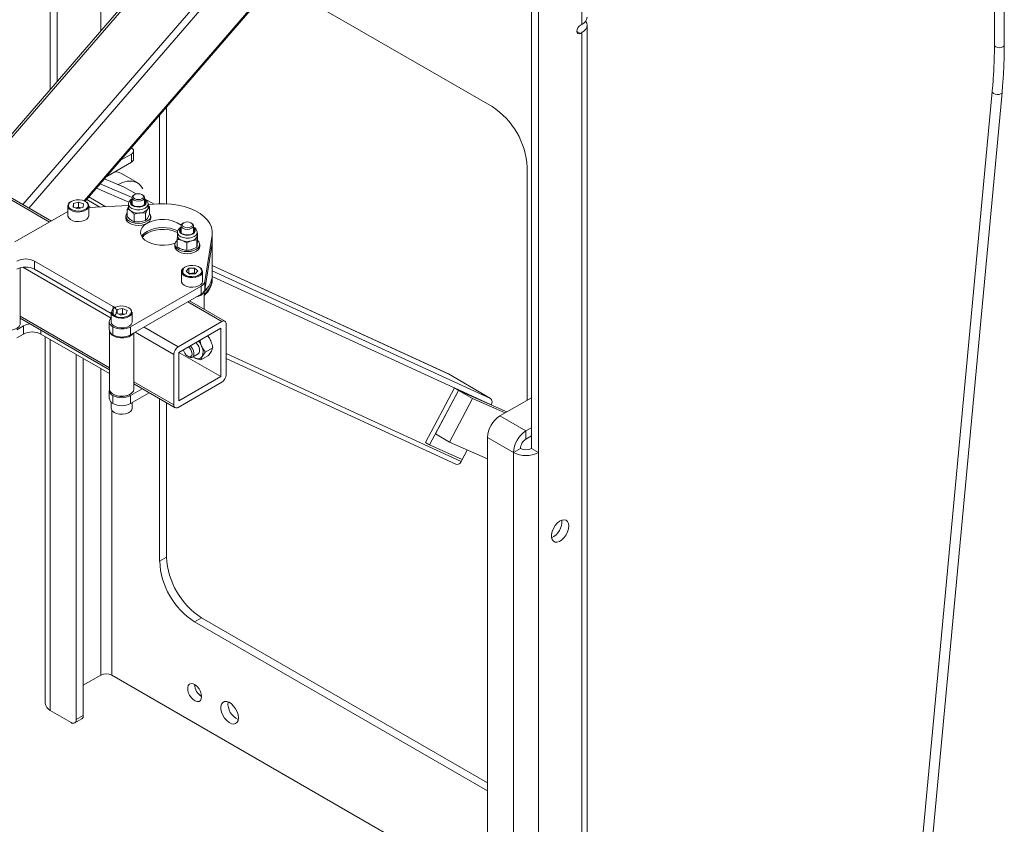
# Paper-space layout 'VESA400 OUT' of a CAD drawing. Units: millimetres. Extents: x 73 to 4508, y -614 to 2930.
# Drawn here: x 2979 to 3377, y 2083 to 2408 of the extents above; entities that cross this region are included whole.
import ezdxf

# ---------------------------------------------------------------- set-up
doc = ezdxf.new("R2010")
doc.units = ezdxf.units.MM

psp = doc.layouts.new('VESA400 OUT')

# ---------------------------------------------------------------- linework, layer by layer
at = {"color": 7, "linetype": 'Continuous', "lineweight": 18}
for p, q in [((2993.98, 2382.91), (2993.98, 2710.09)), ((2991.16, 2379.63), (2991.16, 2697.76)), ((3186.19, 2605.25), (2960.6, 2344.29)), ((3186.77, 2604.62), (2961.35, 2343.86)), ((3202.26, 2590.09), (2980.06, 2333.06)), ((3204.38, 2588.28), (2982.52, 2331.64)), ((3216.55, 2579.39), (3004.89, 2334.55)), ((3005.23, 2334.38), (3216.87, 2579.2)), ((3188.44, 2546.31), (3188.44, 2232.81)), ((3185.61, 2543.04), (3185.61, 2234.44)), ((3011.56, 2514.85), (3011.56, 2403.24)), ((3206.02, 2484.25), (3206.02, 2405.86)), ((3372.76, 2430.77), (3372.76, 2397.57)), ((3376.76, 2397.57), (3376.76, 2430.77)), ((3169.7, 2372.64), (3082.05, 2423.24)), ((3205.41, 2405.51), (3206.02, 2405.86)), ((3208.11, 2033.57), (3208.11, 2405.51)), ((3204, 2403.06), (3205.41, 2402.24)), ((3205.41, 2402.24), (3206.02, 2402.59)), ((3206.02, 2402.59), (3206.02, 2030.66)), ((2990.84, 2325.99), (2897.15, 2380.08)), ((2991.57, 2326.41), (2897.88, 2380.5)), ((3371.86, 2378.78), (3327.85, 1906.34)), ((3331.84, 1905.96), (3375.85, 2378.41)), ((3038.18, 2372.49), (3038.18, 2333.32)), ((3035.35, 2369.22), (3035.35, 2333.33)), ((3019.58, 2350.98), (3023.94, 2353.49)), ((3023.94, 2355.94), (3023.89, 2355.97)), ((3023.94, 2350.23), (3023.94, 2353.49)), ((3024.82, 2351.45), (3024.82, 2354.72)), ((3013.94, 2344.46), (3023.94, 2350.23)), ((3183.84, 2253.95), (3183.84, 2348.14)), ((3026.25, 2341.93), (3019.88, 2345.6)), ((3011.3, 2341.4), (3024.23, 2335.9)), ((3013.07, 2343.45), (3020.95, 2340.11)), ((3020.79, 2340.18), (3013.08, 2343.46)), ((3020.95, 2340.11), (3020.79, 2340.18)), ((3009.8, 2339.66), (3022.95, 2334.07)), ((3025.84, 2337.33), (3020.95, 2340.11)), ((3025.27, 2337.1), (3024.96, 2336.92)), ((3028.5, 2336.92), (3028.18, 2337.1)), ((2998.22, 2332.5), (2998.22, 2328.62)), ((3000.4, 2332.06), (3000.47, 2333.42)), ((3002.55, 2334.07), (3000.47, 2333.42)), ((3000.47, 2332.04), (3000.47, 2333.42)), ((3002.55, 2334.07), (3004.55, 2333.35)), ((3002.55, 2332.03), (3002.55, 2334.07)), ((3004.55, 2333.35), (3004.48, 2331.99)), ((3011.22, 2332.06), (3005.88, 2335.14)), ((3006.72, 2331.82), (3022.73, 2332.67)), ((3006.72, 2328.62), (3006.72, 2332.5)), ((3007.34, 2331.85), (3006.72, 2332.21)), ((3013.56, 2332.18), (3006.73, 2336.12)), ((3013.56, 2332.18), (3006.74, 2336.12)), ((3022.17, 2331.2), (3022.73, 2332.26)), ((3022.73, 2333.24), (3022.73, 2331.93)), ((3024.23, 2335.9), (3024.23, 2333.24)), ((3029.23, 2333.24), (3029.23, 2335.9)), ((3033.08, 2333.21), (3029.23, 2335.4)), ((3030.73, 2333.09), (3034.8, 2333.31)), ((3030.73, 2331.93), (3030.73, 2333.24)), ((3030.73, 2333.14), (3030.83, 2333.1)), ((2998.22, 2330.25), (2976.88, 2317.93)), ((3000.4, 2332.06), (3002.4, 2331.35)), ((3001.51, 2331.7), (3001.45, 2331.69)), ((3001.51, 2331.7), (3001.45, 2331.69)), ((3002.55, 2332.03), (3001.51, 2331.7)), ((3002.4, 2331.35), (3004.48, 2331.99)), ((3002.55, 2332.03), (3003.5, 2331.69)), ((3021.73, 2328.34), (3021.73, 2327.52)), ((3022.17, 2328.19), (3022.17, 2331.2)), ((3025.1, 2326.13), (3025.1, 2329.14)), ((3029.66, 2329.58), (3027.38, 2329.65)), ((3029.66, 2326.57), (3029.66, 2329.58)), ((3031.28, 2332.08), (3030.47, 2331.12)), ((3031.28, 2329.07), (3030.47, 2327.53)), ((3031.28, 2329.07), (3031.28, 2332.08)), ((3031.73, 2327.52), (3031.73, 2328.34)), ((3029.66, 2326.57), (3027.38, 2326.06)), ((3044.03, 2324.47), (3044.03, 2321.81)), ((3045.07, 2325.67), (3044.76, 2325.49)), ((3048.29, 2325.49), (3047.98, 2325.67)), ((3049.03, 2321.81), (3049.03, 2324.47)), ((3042.44, 2318.96), (3042.53, 2320.59)), ((3042.53, 2321.88), (3042.53, 2321.81)), ((3042.53, 2321.81), (3042.53, 2320.5)), ((3050.61, 2321.46), (3050.52, 2320.42)), ((3050.52, 2320.42), (3050.53, 2320.5)), ((3050.53, 2320.5), (3050.53, 2321.81)), ((3050.61, 2318.45), (3050.61, 2321.46)), ((3056.54, 2320.75), (3053.55, 2301.91)), ((3056.54, 2317.49), (3056.54, 2320.75)), ((3056.63, 2318.54), (3056.63, 2321.81)), ((3041.53, 2316.91), (3041.53, 2316.09)), ((3042.44, 2315.95), (3042.44, 2318.96)), ((3046.36, 2314.54), (3046.36, 2317.55)), ((3050.44, 2318.79), (3048.4, 2318.46)), ((3050.44, 2315.78), (3050.44, 2318.79)), ((3050.61, 2318.45), (3050.52, 2316.82)), ((3051.53, 2316.09), (3051.53, 2316.91)), ((3053.55, 2298.64), (3056.54, 2317.49)), ((3056.54, 2317.49), (3056.63, 2318.54)), ((3056.63, 2304.42), (3056.63, 2317.73)), ((3050.44, 2315.78), (3048.4, 2314.87)), ((3016.55, 2291.85), (2984.73, 2310.21)), ((2984.73, 2306.95), (2984.73, 2310.21)), ((3151.95, 2264.65), (3056.63, 2308.48)), ((3056.63, 2308.48), (3152.05, 2264.6)), ((2979, 2285.02), (2979, 2307.5)), ((3015.7, 2287.15), (2980.07, 2307.72)), ((2984.73, 2306.95), (3015.76, 2289.03)), ((3044.19, 2305.97), (3044.19, 2302.09)), ((3047.12, 2307.3), (3046.08, 2306.08)), ((3047.4, 2304.95), (3046.08, 2306.08)), ((3047.12, 2305.26), (3047.09, 2305.22)), ((3047.12, 2307.3), (3049.47, 2307.4)), ((3047.12, 2305.26), (3047.12, 2307.3)), ((3047.12, 2305.26), (3048.3, 2305.31)), ((3047.4, 2304.95), (3049.75, 2305.04)), ((3048.3, 2305.31), (3049.47, 2305.36)), ((3049.47, 2307.4), (3050.79, 2306.27)), ((3049.47, 2305.36), (3049.47, 2307.4)), ((3049.47, 2305.36), (3049.79, 2305.09)), ((3049.75, 2305.04), (3050.79, 2306.27)), ((3052.69, 2302.09), (3052.69, 2305.97)), ((3056.63, 2306.31), (3169.04, 2254.62)), ((3053.55, 2301.91), (3053.55, 2298.64)), ((3056.61, 2303.95), (3169.4, 2252.09)), ((3056.63, 2302.63), (3056.63, 2303.19)), ((3023.55, 2283.64), (3052.11, 2300.13)), ((3023.55, 2280.37), (3052.11, 2296.86)), ((3052.11, 2296.86), (3052.11, 2300.13)), ((3053.39, 2290.73), (3053.39, 2298.12)), ((3053.39, 2297.84), (3053.52, 2297.97)), ((3060.49, 2285.78), (3046.7, 2293.74)), ((3061.74, 2285.91), (3047.44, 2294.17)), ((3015.76, 2289.56), (3015.76, 2285.68)), ((3015.89, 2288.96), (3016.55, 2288.58)), ((3016.55, 2288.58), (3016.55, 2291.85)), ((3016.55, 2288.58), (3017.13, 2288.17)), ((3017.83, 2289.25), (3018.15, 2290.6)), ((3017.83, 2289.25), (3019.69, 2288.42)), ((3018.15, 2290.6), (3020.33, 2291.11)), ((3018.15, 2289.11), (3018.15, 2290.6)), ((3018.95, 2288.75), (3019.24, 2288.82)), ((3019.24, 2288.82), (3020.33, 2289.07)), ((3021.87, 2288.93), (3019.69, 2288.42)), ((3022.19, 2290.28), (3020.33, 2291.11)), ((3020.33, 2289.07), (3020.33, 2291.11)), ((3021.07, 2288.74), (3020.33, 2289.07)), ((3021.87, 2288.93), (3022.19, 2290.28)), ((3024.26, 2285.68), (3024.26, 2289.56)), ((3015.06, 2267.1), (2979, 2287.92)), ((2979, 2287.08), (3015.06, 2266.26)), ((3015.01, 2285.68), (3015.01, 2282.42)), ((3060.49, 2285.78), (3042.81, 2275.58)), ((3062.26, 2264.35), (3062.26, 2284.76)), ((2980.31, 2283.98), (2977.58, 2282.41)), ((2980.31, 2280.72), (2977.58, 2279.15)), ((2980.31, 2280.72), (2980.31, 2283.98)), ((2987.38, 2280.72), (2987.38, 2282.24)), ((3015.06, 2264.74), (2987.38, 2280.72)), ((3015.06, 2282.01), (3015.06, 2258.49)), ((3016.47, 2280.37), (3016.47, 2283.64)), ((3023.55, 2283.64), (3023.55, 2280.37)), ((3024.96, 2258.49), (3024.96, 2281.19)), ((3041.05, 2272.52), (3025.49, 2281.5)), ((3042.81, 2275.58), (3029.03, 2283.54)), ((3060.14, 2283.13), (3043.17, 2273.33)), ((3060.14, 2263.53), (3060.14, 2283.13)), ((2989.06, 2279.74), (2989.06, 2131.48)), ((2991.16, 2128.57), (2991.16, 2278.54)), ((3041.05, 2272.52), (3041.05, 2252.1)), ((3043.17, 2273.33), (3043.17, 2253.74)), ((3060.14, 2263.53), (3043.17, 2273.33)), ((3048.6, 2271.37), (3050.89, 2272.69)), ((3053.78, 2273.45), (3056.82, 2275.21)), ((3055.04, 2272.01), (3056.25, 2273.79)), ((3062.26, 2272.82), (3157.22, 2229.15)), ((3001.66, 2124.95), (3001.66, 2272.47)), ((3004.49, 2126.59), (3004.49, 2270.84)), ((3046.7, 2271.74), (3047.1, 2271.52)), ((3048.93, 2271.56), (3049.64, 2271.07)), ((3051.99, 2270.25), (3055.04, 2272.01)), ((3051.99, 2270.25), (3052.57, 2271.67)), ((3062.26, 2270.79), (3155.08, 2228.11)), ((3011.56, 2266.76), (3011.56, 2142.91)), ((3152.05, 2264.6), (3151.95, 2264.65)), ((3169.04, 2254.62), (3152.05, 2264.6)), ((3041.05, 2252.1), (3024.96, 2261.39)), ((3042.81, 2251.08), (3060.49, 2261.29)), ((3043.17, 2253.74), (3060.14, 2263.53)), ((3015.01, 2257.92), (3015.01, 2254.65)), ((3023.55, 2255.88), (3028.29, 2258.62)), ((3023.55, 2252.61), (3031.12, 2256.99)), ((3024.96, 2260.54), (3041.56, 2250.96)), ((3142.82, 2236.88), (3154.53, 2258.93)), ((3144.45, 2235.92), (3156.17, 2257.97)), ((3156.17, 2257.97), (3146.79, 2240.33)), ((3154.53, 2258.93), (3169.4, 2252.09)), ((3161.82, 2254.71), (3156.17, 2257.97)), ((3175.74, 2249.27), (3156.17, 2257.97)), ((3156.17, 2257.97), (3169.4, 2252.09)), ((3015.76, 2253.13), (3015.76, 2250.77)), ((3016.47, 2252.61), (3016.47, 2255.88)), ((3016.51, 2256.47), (3016.86, 2256.27)), ((3023.16, 2256.27), (3023.51, 2256.47)), ((3023.55, 2252.61), (3023.55, 2255.88)), ((3024.26, 2250.77), (3024.26, 2253.02)), ((3035.35, 2254.55), (3035.35, 2188.9)), ((3038.18, 2252.91), (3038.18, 2190.54)), ((3161.82, 2254.71), (3152.45, 2237.07)), ((3175, 2248.85), (3161.82, 2254.71)), ((3185.61, 2254.97), (3172.88, 2247.62)), ((3016, 2142.91), (3016, 2249.96)), ((3183.39, 2241.56), (3172.88, 2247.62)), ((3183.39, 2241.56), (3185.61, 2242.84)), ((3183.39, 2238.29), (3183.39, 2241.56)), ((3152.45, 2237.07), (3146.79, 2240.33)), ((3152.45, 2237.07), (3167.83, 2230.23)), ((3178.34, 2232.81), (3167.83, 2238.88)), ((3167.83, 2238.88), (3167.83, 2029.03)), ((3183.39, 2238.29), (3185.61, 2239.57)), ((3157.69, 2230.04), (3144.45, 2235.92)), ((3157.22, 2229.15), (3159.71, 2233.84)), ((3159.71, 2233.84), (3157.69, 2230.04)), ((3181.17, 2234.44), (3178.34, 2232.81)), ((3178.34, 2232.81), (3178.34, 2020.51)), ((3185.61, 2234.44), (3188.44, 2232.81)), ((3188.44, 2232.81), (3188.44, 2020.51)), ((3038.18, 2190.54), (3035.35, 2188.9)), ((3052.32, 2166.04), (3049.49, 2164.41)), ((3052.32, 2166.04), (3167.83, 2099.36)), ((3049.49, 2164.41), (3167.83, 2096.09)), ((3011.56, 2142.91), (3004.49, 2138.83)), ((3016, 2142.91), (3167.83, 2055.26)), ((2991.16, 2128.57), (2999.54, 2123.73)), ((3001.66, 2124.95), (3004.49, 2126.59)), ((3001.04, 2123.58), (3003.87, 2125.21))]:
    psp.add_line(p, q, dxfattribs=at)
at = {"color": 7, "linetype": 'Continuous', "lineweight": 18, "flags": 128}
for points in [[(3206.02, 2402.59), (3206.91, 2403.22), (3207.57, 2403.93), (3207.97, 2404.7), (3208.11, 2405.51), (3207.97, 2406.31), (3207.57, 2407.08), (3207.52, 2407.14)], [(3372.76, 2397.57), (3372.91, 2397.13), (3373.35, 2396.75), (3374, 2396.5), (3374.76, 2396.41), (3375.53, 2396.5), (3376.18, 2396.75), (3376.61, 2397.13), (3376.76, 2397.57), (3376.76, 2397.57)], [(3371.86, 2378.78), (3371.86, 2378.73), (3372.02, 2378.33), (3372.45, 2377.97), (3373.1, 2377.71), (3373.86, 2377.58), (3374.63, 2377.6), (3375.27, 2377.78), (3375.7, 2378.08), (3375.85, 2378.41)], [(3028.5, 2336.92), (3029.04, 2336.45), (3029.23, 2335.9), (3029.04, 2335.34), (3028.5, 2334.88), (3027.68, 2334.56), (3026.73, 2334.45), (3025.77, 2334.56), (3024.96, 2334.88), (3024.42, 2335.34), (3024.23, 2335.9), (3024.42, 2336.45), (3024.96, 2336.92)], [(3028.18, 2337.1), (3028.63, 2336.71), (3028.78, 2336.26), (3028.63, 2335.81), (3028.18, 2335.42), (3027.51, 2335.16), (3026.73, 2335.07), (3025.94, 2335.16), (3025.27, 2335.42), (3024.83, 2335.81), (3024.67, 2336.26), (3024.83, 2336.71), (3025.27, 2337.1), (3025.94, 2337.36), (3026.73, 2337.45), (3027.51, 2337.36), (3028.18, 2337.1)], [(3006.72, 2332.5), (3006.72, 2332.43), (3006.5, 2331.71), (3005.91, 2331.06), (3005.02, 2330.54), (3003.91, 2330.19), (3002.66, 2330.05), (3001.4, 2330.13), (3000.24, 2330.42), (2999.27, 2330.89), (2998.59, 2331.51), (2998.25, 2332.21), (2998.22, 2332.5)], [(3000.58, 2334.74), (2999.63, 2334.33), (2998.92, 2333.77), (2998.54, 2333.12), (2998.5, 2332.43), (2998.82, 2331.77), (2999.46, 2331.19), (3000.37, 2330.74), (3001.47, 2330.47), (3002.65, 2330.4), (3003.82, 2330.53), (3004.87, 2330.86), (3005.71, 2331.35), (3006.26, 2331.96), (3006.47, 2332.64), (3006.33, 2333.32), (3005.85, 2333.95), (3005.06, 2334.47), (3004.05, 2334.83), (3002.89, 2335), (3001.7, 2334.97), (3000.58, 2334.74)], [(3022.73, 2333.26), (3022.84, 2332.69), (3023.29, 2332.05), (3024.05, 2331.52), (3025.05, 2331.14), (3026.19, 2330.95), (3027.38, 2330.96), (3028.52, 2331.17), (3029.49, 2331.57), (3030.22, 2332.11), (3030.64, 2332.76), (3030.73, 2333.22)], [(3024.23, 2335.04), (3023.73, 2334.54), (3023.53, 2333.91), (3023.71, 2333.28), (3024.26, 2332.72), (3025.1, 2332.3), (3026.14, 2332.08), (3027.25, 2332.07), (3028.3, 2332.28), (3029.16, 2332.69), (3029.72, 2333.24), (3029.93, 2333.87), (3029.75, 2334.51), (3029.2, 2335.06), (3029.2, 2335.06)], [(3024.23, 2334.77), (3023.99, 2334.49), (3023.8, 2333.91), (3023.97, 2333.33), (3024.47, 2332.82), (3025.24, 2332.44), (3026.19, 2332.23), (3027.21, 2332.22), (3028.17, 2332.42), (3028.95, 2332.79), (3029.47, 2333.3), (3029.66, 2333.87), (3029.49, 2334.45), (3029.23, 2334.77)], [(3024.23, 2334.12), (3023.99, 2333.83), (3023.85, 2333.57)], [(3029.6, 2333.57), (3029.49, 2333.8), (3029.23, 2334.12)], [(3034.8, 2333.31), (3037.5, 2333.34), (3040.18, 2333.17), (3042.79, 2332.79), (3045.29, 2332.21), (3047.64, 2331.45), (3049.78, 2330.5), (3051.69, 2329.4), (3053.32, 2328.16), (3054.65, 2326.81), (3055.65, 2325.37), (3056.31, 2323.86), (3056.61, 2322.31), (3056.54, 2320.75)], [(2998.22, 2328.62), (2998.25, 2328.33), (2998.59, 2327.63), (2999.27, 2327.01), (3000.24, 2326.54), (3001.4, 2326.25), (3002.66, 2326.17), (3003.91, 2326.31), (3005.02, 2326.66), (3005.91, 2327.18), (3006.5, 2327.83), (3006.72, 2328.55), (3006.72, 2328.62)], [(3031.28, 2329.53), (3031.4, 2329.37), (3031.71, 2328.61), (3031.65, 2327.82), (3031.22, 2327.07), (3030.46, 2326.42), (3029.43, 2325.91), (3028.19, 2325.58), (3026.85, 2325.45), (3025.5, 2325.54), (3024.23, 2325.84), (3023.16, 2326.32), (3022.35, 2326.95), (3021.86, 2327.68), (3021.73, 2328.47), (3021.98, 2329.24), (3022.17, 2329.53)], [(3031.73, 2327.52), (3031.65, 2327), (3031.22, 2326.26), (3030.46, 2325.6), (3029.43, 2325.09), (3028.19, 2324.76), (3026.85, 2324.64), (3025.5, 2324.73), (3024.23, 2325.02), (3023.16, 2325.5), (3022.35, 2326.13), (3021.86, 2326.87), (3021.73, 2327.52)], [(3030.26, 2325.48), (3029.11, 2324.67), (3028.27, 2323.74), (3027.77, 2322.72), (3027.63, 2321.68), (3027.86, 2320.63), (3028.45, 2319.64), (3029.37, 2318.73), (3030.59, 2317.95), (3032.06, 2317.33), (3033.72, 2316.89), (3035.49, 2316.65), (3037.31, 2316.63), (3039.1, 2316.81), (3040.79, 2317.2), (3041.63, 2317.49)], [(3048.29, 2325.49), (3048.84, 2325.02), (3049.03, 2324.47), (3048.84, 2323.91), (3048.29, 2323.45), (3047.48, 2323.13), (3046.53, 2323.02), (3045.57, 2323.13), (3044.76, 2323.45), (3044.22, 2323.91), (3044.03, 2324.47), (3044.22, 2325.02), (3044.76, 2325.49)], [(3047.98, 2325.67), (3048.43, 2325.28), (3048.58, 2324.83), (3048.43, 2324.38), (3047.98, 2323.99), (3047.31, 2323.73), (3046.53, 2323.64), (3045.74, 2323.73), (3045.07, 2323.99), (3044.63, 2324.38), (3044.47, 2324.83), (3044.63, 2325.28), (3045.07, 2325.67), (3045.74, 2325.93), (3046.53, 2326.02), (3047.31, 2325.93), (3047.98, 2325.67)], [(3042.53, 2321.73), (3042.38, 2321.8), (3040.84, 2322.38), (3039.13, 2322.78), (3037.32, 2322.96), (3035.48, 2322.94), (3033.68, 2322.7), (3032.01, 2322.25), (3030.53, 2321.62), (3029.29, 2320.83), (3028.36, 2319.92), (3028.3, 2319.84)], [(3042.53, 2321.81), (3042.66, 2321.21), (3043.14, 2320.58), (3043.92, 2320.06), (3044.93, 2319.69), (3046.08, 2319.51), (3047.27, 2319.54), (3048.4, 2319.77), (3049.36, 2320.18), (3050.06, 2320.73), (3050.46, 2321.38), (3050.53, 2321.81)], [(3044.03, 2323.62), (3043.56, 2323.16), (3043.33, 2322.53), (3043.48, 2321.9), (3044, 2321.33), (3044.82, 2320.9), (3045.85, 2320.66), (3046.97, 2320.63), (3048.02, 2320.83), (3048.9, 2321.22), (3049.49, 2321.77), (3049.72, 2322.39), (3049.57, 2323.03), (3049.05, 2323.6), (3049.03, 2323.62)], [(3044.03, 2323.34), (3043.81, 2323.1), (3043.6, 2322.52), (3043.74, 2321.94), (3044.22, 2321.42), (3044.97, 2321.03), (3045.91, 2320.81), (3046.93, 2320.79), (3047.9, 2320.97), (3048.7, 2321.33), (3049.24, 2321.83), (3049.45, 2322.4), (3049.31, 2322.98), (3049.03, 2323.34)], [(3044.03, 2322.69), (3043.81, 2322.45), (3043.65, 2322.14)], [(3049.4, 2322.14), (3049.31, 2322.33), (3049.03, 2322.69)], [(3050.61, 2318.58), (3051.2, 2317.94), (3051.51, 2317.18), (3051.45, 2316.39), (3051.02, 2315.64), (3050.26, 2314.99), (3049.23, 2314.48), (3047.99, 2314.15), (3046.65, 2314.02), (3045.29, 2314.11), (3044.03, 2314.41), (3042.96, 2314.89), (3042.14, 2315.52), (3041.66, 2316.25), (3041.53, 2317.04), (3041.78, 2317.81), (3042.37, 2318.52), (3042.44, 2318.58)], [(3056.61, 2318.13), (3056.56, 2316.76), (3056.21, 2315.37)], [(3051.53, 2316.09), (3051.45, 2315.57), (3051.02, 2314.83), (3050.26, 2314.17), (3049.23, 2313.66), (3047.99, 2313.33), (3046.65, 2313.21), (3045.29, 2313.3), (3044.03, 2313.59), (3042.96, 2314.07), (3042.14, 2314.7), (3041.66, 2315.44), (3041.53, 2316.09)], [(3044.84, 2307.19), (3044.48, 2306.53), (3044.48, 2305.85), (3044.82, 2305.19), (3045.48, 2304.62), (3046.41, 2304.18), (3047.52, 2303.93), (3048.71, 2303.87), (3049.87, 2304.02), (3050.91, 2304.36), (3051.72, 2304.86), (3052.25, 2305.48), (3052.44, 2306.16), (3052.27, 2306.84), (3051.76, 2307.46), (3050.95, 2307.97), (3049.92, 2308.32), (3048.76, 2308.48), (3047.57, 2308.43), (3046.46, 2308.18), (3045.52, 2307.76), (3044.84, 2307.19)], [(3044.19, 2305.97), (3044.24, 2306.35), (3044.62, 2307.05)], [(3052.69, 2305.97), (3052.69, 2305.95), (3052.49, 2305.23), (3051.93, 2304.57), (3051.06, 2304.04), (3049.96, 2303.68), (3048.72, 2303.52), (3047.46, 2303.58), (3046.28, 2303.85), (3045.3, 2304.31), (3044.59, 2304.92), (3044.23, 2305.62), (3044.19, 2305.97)], [(3044.62, 2307.05), (3045.34, 2307.65), (3045.52, 2307.76)], [(3044.19, 2302.09), (3044.23, 2301.74), (3044.59, 2301.04), (3045.3, 2300.44), (3046.28, 2299.98), (3047.46, 2299.7), (3048.72, 2299.64), (3049.96, 2299.8), (3051.06, 2300.16), (3051.93, 2300.7), (3052.49, 2301.35), (3052.69, 2302.07), (3052.69, 2302.09)], [(3017.55, 2287.94), (3018.59, 2287.6), (3019.76, 2287.46), (3020.95, 2287.52), (3022.05, 2287.78), (3022.98, 2288.21), (3023.63, 2288.79), (3023.97, 2289.45), (3023.96, 2290.14), (3023.59, 2290.79), (3022.91, 2291.36), (3021.97, 2291.78), (3020.85, 2292.02), (3019.66, 2292.06), (3018.5, 2291.9), (3017.48, 2291.55), (3016.68, 2291.04), (3016.17, 2290.42), (3016.01, 2289.74), (3016.2, 2289.06), (3016.73, 2288.44), (3017.55, 2287.94)], [(3016.82, 2287.94), (3017.17, 2288.2), (3017.63, 2288.7), (3017.91, 2289.24), (3018.01, 2289.8), (3017.91, 2290.37), (3017.63, 2290.91), (3017.17, 2291.41), (3016.55, 2291.85)], [(3024.26, 2289.56), (3024.22, 2289.22), (3023.86, 2288.52), (3023.16, 2287.91), (3022.18, 2287.45), (3021.01, 2287.18), (3019.74, 2287.11), (3018.51, 2287.27), (3017.4, 2287.62)], [(3019.24, 2288.82), (3019, 2288.75), (3018.97, 2288.74)], [(2972.87, 2282.25), (2974.21, 2282.17), (2975.54, 2282.3), (2976.76, 2282.63), (2977.78, 2283.14), (2978.52, 2283.8), (2978.93, 2284.54), (2979, 2285.02)], [(3015.76, 2287.2), (3015.39, 2286.79), (3015.11, 2286.24), (3015.01, 2285.68), (3015.11, 2285.12), (3015.39, 2284.58), (3015.85, 2284.08), (3016.47, 2283.64)], [(3017.4, 2283.75), (3018.51, 2283.39), (3019.74, 2283.23), (3021.01, 2283.3), (3022.18, 2283.57), (3023.16, 2284.03), (3023.86, 2284.64), (3024.22, 2285.35), (3024.26, 2285.68)], [(3022.17, 2279.44), (3020.89, 2279.2), (3019.54, 2279.16), (3018.23, 2279.34), (3017.05, 2279.72), (3016.09, 2280.26), (3015.42, 2280.94), (3015.09, 2281.69), (3015.06, 2282.01)], [(3050.89, 2272.69), (3051.3, 2273.12), (3051.5, 2273.82), (3051.45, 2274.7), (3051.15, 2275.65), (3050.64, 2276.55), (3050.01, 2277.28)], [(3045.5, 2273), (3045.12, 2273.87), (3045, 2274.39)], [(3046.99, 2275.54), (3047.34, 2275.23), (3047.91, 2274.48), (3048.29, 2273.61), (3048.43, 2272.77), (3048.31, 2272.07), (3047.94, 2271.63), (3047.39, 2271.51), (3046.73, 2271.73), (3046.06, 2272.25), (3045.5, 2273)], [(3047.71, 2275.96), (3047.96, 2275.7), (3048.57, 2274.87), (3049.01, 2273.93), (3049.21, 2273), (3049.15, 2272.18), (3048.85, 2271.58), (3048.34, 2271.26), (3047.67, 2271.28), (3047.1, 2271.52)], [(3048.89, 2271.54), (3049.18, 2271.34), (3049.64, 2271.07)], [(3015.06, 2258.49), (3015.09, 2258.18), (3015.42, 2257.42), (3016.09, 2256.75), (3017.05, 2256.2), (3018.23, 2255.82), (3019.54, 2255.65), (3020.89, 2255.68), (3022.17, 2255.92)], [(3022.17, 2255.92), (3023.29, 2256.35), (3024.17, 2256.94), (3024.74, 2257.65), (3024.96, 2258.42), (3024.96, 2258.49)], [(3023.16, 2256.27), (3023, 2256.18), (3021.95, 2255.77)], [(3015.76, 2250.77), (3015.82, 2250.38), (3016.2, 2249.68), (3016.93, 2249.08), (3017.93, 2248.64), (3019.11, 2248.38), (3020.38, 2248.33), (3021.61, 2248.5), (3022.7, 2248.88), (3023.55, 2249.42), (3024.09, 2250.08), (3024.26, 2250.77)], [(3200.76, 2203.18), (3200.63, 2204.21), (3200.25, 2205.01), (3199.64, 2205.52), (3198.85, 2205.7), (3197.95, 2205.55), (3196.99, 2205.07), (3196.04, 2204.3), (3195.19, 2203.3), (3194.49, 2202.13), (3193.99, 2200.89), (3193.73, 2199.67), (3193.73, 2198.56), (3193.99, 2197.64), (3194.49, 2196.98), (3195.19, 2196.63), (3196.04, 2196.61), (3196.99, 2196.93), (3197.95, 2197.56), (3198.85, 2198.45), (3199.64, 2199.55), (3200.25, 2200.76), (3200.63, 2202), (3200.76, 2203.18)], [(3052.32, 2134.2), (3052.19, 2135.23), (3051.83, 2136.32), (3051.26, 2137.37), (3050.53, 2138.27), (3049.7, 2138.96), (3048.86, 2139.38), (3048.08, 2139.47), (3047.42, 2139.25), (3046.94, 2138.72), (3046.7, 2137.93), (3046.7, 2136.96), (3046.94, 2135.88), (3047.42, 2134.81), (3048.08, 2133.82), (3048.86, 2133.01), (3049.7, 2132.45), (3050.53, 2132.19), (3051.26, 2132.26), (3051.83, 2132.64), (3052.19, 2133.31), (3052.32, 2134.2)], [(3067.17, 2125.62), (3067.04, 2126.8), (3066.66, 2128.04), (3066.05, 2129.26), (3065.26, 2130.35), (3064.35, 2131.25), (3063.39, 2131.88), (3062.45, 2132.2), (3061.6, 2132.18), (3060.89, 2131.83), (3060.39, 2131.16), (3060.13, 2130.24), (3060.13, 2129.13), (3060.39, 2127.91), (3060.89, 2126.67), (3061.6, 2125.51), (3062.45, 2124.5), (3063.39, 2123.73), (3064.35, 2123.25), (3065.26, 2123.1), (3066.05, 2123.29), (3066.66, 2123.8), (3067.04, 2124.6), (3067.17, 2125.62)]]:
    psp.add_lwpolyline(points, dxfattribs=at)
at = {"color": 7, "linetype": 'Continuous', "lineweight": 18}
for centre, radius, start, end in [((3204.54, 2409.13), 3.59, 294.3747, 354.3052), ((3207.07, 2402.92), 3.07, 122.6055, 177.3945), ((3204.86, 2402.92), 0.873, 170.786, 309.2033), ((3153.26, 2346.81), 30.61, 2.4871, 57.5129), ((3023.47, 2354.72), 1.31, 290.7834, 69.2166), ((3023.31, 2351.6), 1.51, 294.3747, 354.3052), ((3017.23, 2340.94), 5.37, 60.337, 90.8959), ((3023.21, 2334.5), 8.04, 68.9374, 124.7976), ((3023.35, 2337.09), 5.64, 24.306, 60.8147), ((3000.48, 2332.21), 2.28, 113.8974, 172.5205), ((3004.54, 2332.26), 2.2, 6.302, 67.2801), ((3002.47, 2328.49), 3.36, 72.2656, 106.7051), ((3024.56, 2332.05), 1.84, 183.8199, 239.8276), ((3026.67, 2335.4), 5.79, 238.4357, 277.1061), ((3027.3, 2333.81), 4.16, 271.1233, 319.6506), ((3029.25, 2331.95), 1.48, 325.7916, 359.2956), ((3036.55, 2313.85), 13.22, 55.3574, 118.4102), ((3032.84, 2317.28), 5.57, 117.5726, 148.6512), ((3036.64, 2309.86), 13.91, 64.3737, 117.3145), ((3044.88, 2320.88), 2.38, 189.1727, 258.3505), ((3047.98, 2321.04), 2.62, 279.0747, 346.1099), ((3046.53, 2324.75), 6.56, 251.0306, 286.5124), ((2981.19, 2303.39), 7.69, 62.6097, 117.3903), ((2981.19, 2300.13), 7.69, 62.6097, 117.3903), ((3048.38, 2302.28), 3.03, 91.522, 112.051), ((3048.47, 2302.21), 3.11, 65.9367, 93.0952), ((3050.48, 2305.71), 2.22, 6.6629, 66.9192), ((3048.13, 2304.8), 8.51, 308.1719, 357.3869), ((3050.95, 2302.55), 2.68, 295.6451, 346.1921), ((3048.21, 2303.5), 8.39, 308.0611, 2.0856), ((3048.23, 2302.97), 8.4, 307.8297, 357.729), ((3049.81, 2299.58), 3.85, 275.2334, 336.5139), ((3050.95, 2299.28), 2.68, 295.6451, 346.1921), ((3046.33, 2305.23), 10.21, 314.7031, 329.0337), ((3017.98, 2289.78), 2.23, 185.5301, 255.0058), ((3020.01, 2285.55), 3.36, 71.8495, 103.1869), ((2983.6, 2277.88), 6.94, 95.1778, 118.3061), ((3017.98, 2285.9), 2.23, 185.5301, 255.0058), ((3061.18, 2284.94), 1.09, 350.786, 129.2033), ((2983.84, 2273.89), 7.69, 62.6097, 117.3903), ((3017.51, 2282.67), 2.51, 185.6948, 245.6253), ((3020.01, 2290.46), 7.69, 242.6097, 297.3903), ((3021.29, 2283.55), 4.21, 282.0297, 322.8569), ((3020.01, 2287.2), 7.69, 242.6097, 297.3903), ((3044.5, 2272.47), 8.53, 23.6084, 39.5522), ((3044.88, 2272.34), 3.84, 122.6055, 177.3945), ((3047.89, 2273.51), 5.02, 338.5146, 28.2324), ((3050.82, 2272.77), 2.07, 235.0769, 327.8198), ((3058.42, 2264.52), 3.84, 302.6055, 357.3945), ((3017.37, 2258.03), 2.33, 171.9841, 247.3649), ((3279.21, 2471.19), 246.17, 239.5707, 240.0106), ((3017.51, 2254.9), 2.51, 185.6948, 245.6253), ((3020.01, 2262.7), 7.69, 242.6097, 297.3903), ((3020.01, 2259.44), 7.69, 242.6097, 297.3903), ((3020.01, 2262.25), 6.77, 242.2445, 286.6495), ((3167.83, 2253.15), 1.9, 325.9387, 50.644), ((3042.12, 2251.93), 1.09, 170.786, 309.2033), ((3178.8, 2238.38), 10.97, 122.6055, 177.3945), ((3189.3, 2232.31), 10.97, 122.6055, 177.3945), ((3267.5, 2449.14), 246.17, 239.5707, 240.0106), ((3185.99, 2234.22), 4.83, 122.6055, 177.3945), ((3183.39, 2242.55), 10.97, 242.6097, 297.3903), ((3183.39, 2238.73), 4.83, 242.6097, 297.3903), ((3155.58, 2229.78), 1.75, 253.216, 338.9979), ((3190.74, 2204.89), 7.16, 294.8635, 5.1419), ((3068.76, 2191.86), 30.61, 182.4871, 237.5129), ((3065.94, 2190.23), 30.61, 182.4871, 237.5129), ((3013.78, 2138.63), 4.83, 62.6097, 117.3903), ((3055.49, 2139.29), 6, 181.8888, 238.1112), ((2992.64, 2131.84), 3.59, 185.6948, 245.6253), ((3070.12, 2131.41), 7.16, 174.8581, 245.1365), ((3003.06, 2126.4), 1.44, 304.0564, 7.2558), ((3000.37, 2124.74), 1.31, 230.7967, 9.214)]:
    psp.add_arc(centre, radius, start, end, dxfattribs=at)
for points, knots in [([(3372.76, 2397.57), (3372.76, 2396.44), (3372.74, 2393.16), (3372.54, 2387.63), (3372.2, 2382.47), (3371.93, 2379.5), (3371.86, 2378.78)], [0, 0, 0, 0, 0.184715, 0.536068, 0.887463, 1, 1, 1, 1]), ([(3375.85, 2378.41), (3375.95, 2379.62), (3376.26, 2383.1), (3376.6, 2388.8), (3376.75, 2393.96), (3376.76, 2396.86), (3376.76, 2397.57)], [0, 0, 0, 0, 0.1847159, 0.5355026, 0.8863404, 1, 1, 1, 1]), ([(3024.23, 2335.3), (3024.15, 2335.27), (3023.74, 2335.09), (3023.25, 2334.62), (3022.8, 2333.96), (3022.76, 2333.49), (3022.74, 2333.27)], [0, 0, 0, 0, 0.087847, 0.449508, 0.749429, 1, 1, 1, 1]), ([(3030.7, 2333.21), (3030.69, 2333.42), (3030.68, 2333.88), (3030.29, 2334.53), (3029.79, 2335.01), (3029.38, 2335.24), (3029.23, 2335.32)], [0, 0, 0, 0, 0.235613, 0.52329, 0.827911, 1, 1, 1, 1]), ([(3031.28, 2332.08), (3031.16, 2332.21), (3030.98, 2332.41), (3030.79, 2332.57), (3030.73, 2332.62)], [0, 0, 0, 0, 0.671586, 1, 1, 1, 1]), ([(3023.64, 2330.47), (3023.5, 2330.56), (3023.01, 2330.89), (3022.52, 2331.07), (3022.17, 2331.2)], [0, 0, 0, 0, 0.268634, 1, 1, 1, 1]), ([(3025.1, 2329.14), (3024.98, 2329.27), (3024.5, 2329.78), (3024.01, 2330.17), (3023.64, 2330.47)], [0, 0, 0, 0, 0.257551, 1, 1, 1, 1]), ([(3027.38, 2329.65), (3027.33, 2329.65), (3026.56, 2329.57), (3025.81, 2329.35), (3025.1, 2329.14)], [0, 0, 0, 0, 0.070185, 1, 1, 1, 1]), ([(3030.47, 2331.12), (3030.45, 2331.09), (3030.18, 2330.66), (3029.91, 2330.1), (3029.66, 2329.58)], [0, 0, 0, 0, 0.070185, 1, 1, 1, 1]), ([(3023.64, 2326.87), (3023.5, 2326.97), (3023.01, 2327.34), (3022.52, 2327.83), (3022.17, 2328.19)], [0, 0, 0, 0, 0.268634, 1, 1, 1, 1]), ([(3025.1, 2326.13), (3024.98, 2326.18), (3024.5, 2326.34), (3024.01, 2326.65), (3023.64, 2326.87)], [0, 0, 0, 0, 0.2575513, 1, 1, 1, 1]), ([(3027.38, 2326.06), (3027.33, 2326.06), (3026.56, 2325.99), (3025.81, 2326.06), (3025.1, 2326.13)], [0, 0, 0, 0, 0.070185, 1, 1, 1, 1]), ([(3030.47, 2327.53), (3030.45, 2327.5), (3030.18, 2327.08), (3029.91, 2326.82), (3029.66, 2326.57)], [0, 0, 0, 0, 0.070185, 1, 1, 1, 1]), ([(3044.03, 2323.87), (3043.93, 2323.82), (3043.53, 2323.65), (3043.05, 2323.2), (3042.62, 2322.57), (3042.57, 2322.11), (3042.55, 2321.9)], [0, 0, 0, 0, 0.112422, 0.444423, 0.752746, 1, 1, 1, 1]), ([(3050.49, 2321.81), (3050.49, 2321.99), (3050.48, 2322.44), (3050.11, 2323.06), (3049.63, 2323.57), (3049.19, 2323.78), (3049.03, 2323.86)], [0, 0, 0, 0, 0.2177096, 0.5106482, 0.8118225, 1, 1, 1, 1]), ([(3050.52, 2320.42), (3050.52, 2320.38), (3050.49, 2319.93), (3050.46, 2319.34), (3050.44, 2318.79)], [0, 0, 0, 0, 0.070185, 1, 1, 1, 1]), ([(3044.4, 2318.55), (3044.22, 2318.61), (3043.56, 2318.83), (3042.92, 2318.91), (3042.44, 2318.96)], [0, 0, 0, 0, 0.268634, 1, 1, 1, 1]), ([(3046.36, 2317.55), (3046.19, 2317.65), (3045.55, 2318.05), (3044.89, 2318.34), (3044.4, 2318.55)], [0, 0, 0, 0, 0.257551, 1, 1, 1, 1]), ([(3048.4, 2318.46), (3048.35, 2318.45), (3047.66, 2318.23), (3046.98, 2317.88), (3046.36, 2317.55)], [0, 0, 0, 0, 0.070185, 1, 1, 1, 1]), ([(3050.52, 2316.82), (3050.52, 2316.79), (3050.49, 2316.35), (3050.46, 2316.05), (3050.44, 2315.78)], [0, 0, 0, 0, 0.070185, 1, 1, 1, 1]), ([(3044.4, 2314.95), (3044.22, 2315.02), (3043.56, 2315.28), (3042.92, 2315.67), (3042.44, 2315.95)], [0, 0, 0, 0, 0.268634, 1, 1, 1, 1]), ([(3046.36, 2314.54), (3046.19, 2314.55), (3045.55, 2314.61), (3044.89, 2314.81), (3044.4, 2314.95)], [0, 0, 0, 0, 0.257551, 1, 1, 1, 1]), ([(3048.4, 2314.87), (3048.35, 2314.85), (3047.66, 2314.65), (3046.98, 2314.59), (3046.36, 2314.54)], [0, 0, 0, 0, 0.070185, 1, 1, 1, 1]), ([(3048.32, 2303.93), (3048.12, 2303.93), (3047.55, 2303.94), (3046.66, 2304.13), (3045.78, 2304.49), (3045.12, 2304.97), (3044.74, 2305.51), (3044.64, 2306.06), (3044.78, 2306.5), (3044.98, 2306.76), (3045.04, 2306.83)], [0, 0, 0, 0, 0.0803815, 0.2240015, 0.3669606, 0.5089291, 0.6504355, 0.7939423, 0.9457268, 1, 1, 1, 1]), ([(3052.32, 2275.88), (3052.22, 2276.12), (3051.91, 2276.87), (3051.74, 2277.67), (3051.62, 2278.21)], [0, 0, 0, 0, 0.322017, 1, 1, 1, 1]), ([(3056, 2278.01), (3055.89, 2278.24), (3055.55, 2278.97), (3055.1, 2279.61), (3054.79, 2280.04)], [0, 0, 0, 0, 0.322017, 1, 1, 1, 1]), ([(3056.82, 2275.21), (3056.78, 2275.46), (3056.59, 2276.42), (3056.25, 2277.33), (3056, 2278.01)], [0, 0, 0, 0, 0.257551, 1, 1, 1, 1]), ([(3053.78, 2273.45), (3053.64, 2273.65), (3053.08, 2274.39), (3052.64, 2275.25), (3052.32, 2275.88)], [0, 0, 0, 0, 0.257551, 1, 1, 1, 1]), ([(3052.57, 2271.67), (3052.59, 2271.71), (3052.9, 2272.25), (3053.35, 2272.87), (3053.78, 2273.45)], [0, 0, 0, 0, 0.0702006, 1, 1, 1, 1]), ([(3056.25, 2273.79), (3056.27, 2273.83), (3056.56, 2274.37), (3056.7, 2274.8), (3056.82, 2275.21)], [0, 0, 0, 0, 0.0702006, 1, 1, 1, 1]), ([(3049.64, 2271.07), (3049.69, 2271.05), (3050.38, 2270.71), (3051.21, 2270.47), (3051.99, 2270.25)], [0, 0, 0, 0, 0.070201, 1, 1, 1, 1])]:
    psp.add_open_spline(points, degree=3, knots=knots, dxfattribs=at)

doc.saveas('drawing.dxf')
